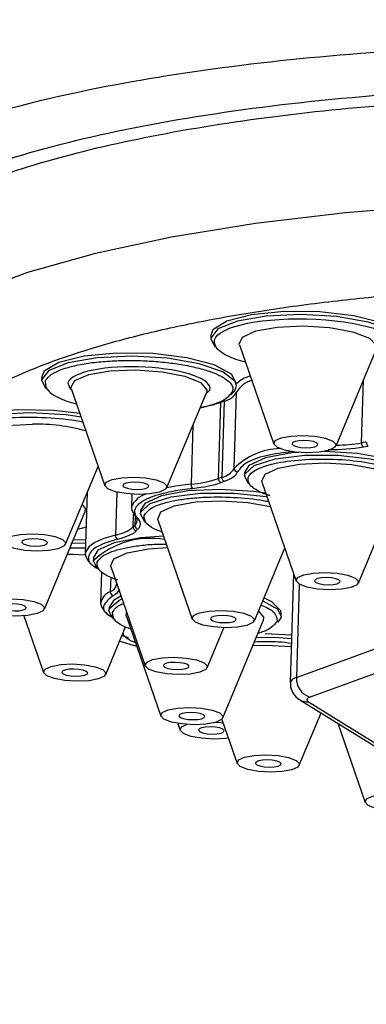
# Model space of a CAD drawing. Extents: x -783 to 2731, y -1837 to 945.
# Drawn here: x 179 to 189, y 700 to 728 of the extents above; entities that cross this region are included whole.
import ezdxf

# ---------------------------------------------------------------- set-up
doc = ezdxf.new("R2010")
doc.units = 0
doc.linetypes.add('SLD-SOLID', pattern=[0])
doc.layers.get('0').update_dxf_attribs({"linetype": 'CONTINUOUS'})
doc.layers.add('BOX', color=5, linetype='SLD-SOLID')
doc.styles.add('SLDTEXTSTYLE0', font='arial.ttf', dxfattribs={"width": 0.948})
doc.dimstyles.new('SLDDIMSTYLE0', dxfattribs={"dimtxt": 30, "dimasz": 2, "dimexe": 0, "dimexo": 0.0625, "dimgap": 7.5, "dimtad": 0, "dimdec": 0, "dimrnd": 1e-09, "dimzin": 12, "dimdsep": 46, "dimtxsty": 'SLDTEXTSTYLE0', "dimsah": 1, "dimcen": 0.09, "dimadec": 0, "dimazin": 0, "dimtfac": 1, "dimtdec": 0, "dimtofl": 0, "dimtmove": 0, "dimatfit": 3, "dimfxl": 0, "dimtolj": 1, "dimtzin": 12, "dimarcsym": 0})

# ---------------------------------------------------------------- blocks, each defined once
blk = doc.blocks.new('_D')
at = {"layer": 'BOX', "color": 150}
for p, q in [((-783.21, 551.017), (-783.21, 930.079)), ((1016.79, 551.017), (1016.79, 930.079)), ((-783.21, 929.079), (-7.073, 929.079)), ((1016.79, 929.079), (84.594, 929.079))]:
    blk.add_line(p, q, dxfattribs=at)
for points in [[(-783.21, 929.079), (-781.21, 928.579), (-781.21, 929.579)], [(1016.79, 929.079), (1014.79, 929.579), (1014.79, 928.579)]]:
    blk.add_solid(points, dxfattribs=at)
at = {"layer": 'BOX', "color": 150, "insert": (-7.073, 944.73), "char_height": 30, "attachment_point": 1, "style": 'SLDTEXTSTYLE0'}
blk.add_mtext('1800', dxfattribs=at)

msp = doc.modelspace()

# ---------------------------------------------------------------- linework, layer by layer
at = {"color": 7, "linetype": 'SLD-SOLID'}
for p, q in [((184.53, 719.268), (184.527, 719.172)), ((184.527, 719.171), (184.652, 718.933)), ((185.363, 718.993), (186.362, 716.108)), ((188.167, 716.053), (189.339, 718.871)), ((179.619, 718.059), (179.616, 717.963)), ((179.616, 717.962), (179.741, 717.724)), ((180.381, 717.889), (180.42, 717.782)), ((188.907, 716.143), (188.963, 717.965)), ((180.42, 717.782), (180.452, 717.692)), ((180.474, 717.72), (181.451, 714.899)), ((183.256, 714.844), (184.403, 717.6)), ((184.387, 717.563), (184.503, 717.672)), ((185.209, 715.401), (185.277, 717.611)), ((184.751, 715.107), (184.818, 717.317)), ((184.916, 717.353), (184.849, 715.143)), ((184.008, 716.65), (183.956, 714.945)), ((188.962, 716.023), (189.101, 716.046)), ((180.315, 713.198), (181.257, 715.46)), ((185.51, 715.278), (185.507, 715.182)), ((184.83, 714.993), (184.928, 715.028)), ((186.013, 715.013), (187.011, 712.129)), ((180.939, 714.698), (180.885, 712.915)), ((181.799, 714.715), (181.761, 713.467)), ((188.817, 712.074), (189.989, 714.892)), ((182.24, 714.653), (182.228, 714.252)), ((179.699, 711.313), (180.872, 714.132)), ((182.489, 714.178), (182.486, 714.082)), ((182.278, 713.701), (182.29, 714.077)), ((182.331, 714.005), (182.323, 713.745)), ((182.992, 713.913), (183.99, 711.028)), ((180.909, 713.693), (180.663, 713.631)), ((182.372, 713.595), (182.416, 713.639)), ((180.894, 713.221), (180.463, 713.234)), ((180.897, 713.317), (180.538, 713.329)), ((180.441, 713.097), (180.891, 713.096)), ((185.796, 710.973), (186.678, 713.093)), ((181.123, 712.818), (181.12, 712.722)), ((181.358, 712.396), (181.33, 711.485)), ((181.626, 712.553), (182.624, 709.668)), ((181.623, 712.244), (181.61, 711.818)), ((186.934, 712.353), (186.837, 709.182)), ((181.793, 712.07), (181.801, 712.045)), ((181.801, 712.045), (181.797, 712.052)), ((181.802, 712.042), (181.801, 712.045)), ((187.101, 712.039), (187.018, 709.332)), ((187.018, 709.332), (193.227, 711.594)), ((181.576, 711.362), (181.573, 711.266)), ((179.105, 711.123), (179.676, 709.473)), ((182.079, 711.097), (183.077, 708.212)), ((184.883, 708.157), (186.055, 710.975)), ((186.561, 711.059), (186.475, 710.933)), ((186.57, 711.113), (186.561, 711.059)), ((186.57, 711.113), (186.573, 711.209)), ((193.622, 711.023), (187.413, 708.761)), ((181.482, 709.418), (182.055, 710.797)), ((184.429, 709.613), (184.913, 710.776)), ((181.884, 710.386), (182.375, 710.241)), ((181.951, 710.547), (182.13, 710.494)), ((186.879, 710.562), (186.109, 710.601)), ((187.12, 708.681), (190.393, 706.651)), ((187.369, 708.625), (190.113, 706.923)), ((184.852, 708.116), (185.295, 706.836)), ((187.1, 706.781), (187.733, 708.301)), ((183.572, 707.999), (183.643, 707.796)), ((188.216, 708.001), (189.01, 705.706))]:
    msp.add_line(p, q, dxfattribs=at)
at = {"color": 7, "linetype": 'SLD-SOLID', "flags": 128}
for points in [[(197.002, 723.188), (194.068, 723.163), (191.2, 723.041), (188.439, 722.824), (185.825, 722.515), (183.393, 722.118), (181.178, 721.64), (179.211, 721.086), (177.519, 720.464), (176.127, 719.784), (175.054, 719.054), (174.314, 718.286), (173.919, 717.489), (173.85, 717.025)], [(187.148, 719.868), (186.143, 719.823), (185.302, 719.679), (184.738, 719.454), (184.527, 719.18), (184.527, 719.171)], [(190.188, 719.095), (190.024, 719.367), (189.502, 719.63), (188.689, 719.832), (187.697, 719.945), (186.659, 719.956), (185.716, 719.862), (184.995, 719.676), (184.593, 719.423), (184.53, 719.268)], [(190.185, 719), (190.146, 719.135), (189.789, 719.414), (189.103, 719.649), (188.181, 719.807), (187.148, 719.868)], [(185.363, 718.993), (185.359, 719.005), (185.455, 719.216), (185.839, 719.392), (186.454, 719.506), (187.206, 719.543)], [(187.206, 719.543), (187.98, 719.494), (188.659, 719.369), (189.139, 719.186), (189.347, 718.974), (189.339, 718.871)], [(185.274, 717.855), (185.133, 718.142), (184.629, 718.407), (183.83, 718.613), (182.845, 718.733), (181.806, 718.749), (180.853, 718.661), (180.117, 718.479), (179.695, 718.229), (179.619, 718.059)], [(182.237, 718.659), (181.232, 718.614), (180.391, 718.47), (179.827, 718.245), (179.617, 717.971), (179.616, 717.962)], [(185.274, 717.79), (185.235, 717.926), (184.878, 718.205), (184.192, 718.44), (183.271, 718.598), (182.237, 718.659)], [(180.475, 717.719), (180.467, 717.749), (180.585, 717.956), (180.985, 718.126), (181.607, 718.234), (182.356, 718.263), (183.118, 718.209), (183.776, 718.08), (184.231, 717.896), (184.414, 717.684), (184.403, 717.6)], [(185.1, 717.532), (185.216, 717.641), (185.274, 717.79)], [(184.818, 717.317), (184.817, 717.336), (184.815, 717.347)], [(179.297, 717.013), (178.291, 716.968), (177.45, 716.824), (176.886, 716.599), (176.676, 716.325), (176.675, 716.316)], [(180.725, 716.995), (179.962, 717.083), (178.922, 717.105), (177.961, 717.022), (177.21, 716.846), (176.768, 716.599), (176.678, 716.413)], [(180.761, 716.893), (180.33, 716.952), (179.297, 717.013)], [(177.512, 716.138), (177.508, 716.15), (177.603, 716.36), (177.988, 716.537), (178.603, 716.651), (179.355, 716.687)], [(187.198, 716.358), (187.55, 716.336), (187.858, 716.279), (188.076, 716.196), (188.17, 716.099), (188.127, 716.004), (187.952, 715.924), (187.673, 715.872), (187.332, 715.855), (186.98, 715.877), (186.672, 715.934), (186.454, 716.017), (186.36, 716.114), (186.403, 716.209), (186.578, 716.289), (186.857, 716.341), (187.198, 716.358)], [(187.237, 716.21), (187.096, 716.204), (186.98, 716.182), (186.908, 716.149), (186.89, 716.109), (186.929, 716.069), (187.02, 716.035), (187.147, 716.012), (187.293, 716.002), (187.434, 716.009), (187.55, 716.031), (187.622, 716.064), (187.64, 716.104), (187.601, 716.144), (187.511, 716.178), (187.383, 716.201), (187.237, 716.21)], [(187.079, 715.867), (186.885, 715.849), (186.117, 715.705), (185.636, 715.485), (185.51, 715.278)], [(190.508, 715.126), (190.501, 715.182), (190.241, 715.449), (189.641, 715.677), (188.793, 715.833), (187.825, 715.894)], [(185.507, 715.182), (185.517, 715.237), (185.791, 715.487), (186.402, 715.679), (187.257, 715.784), (188.226, 715.785), (189.162, 715.684), (189.922, 715.494), (190.39, 715.245), (190.505, 715.03)], [(186.013, 715.013), (186.009, 715.026), (186.105, 715.236), (186.489, 715.412), (187.104, 715.527), (187.856, 715.563)], [(187.856, 715.563), (188.63, 715.515), (189.309, 715.39), (189.789, 715.207), (189.997, 714.994), (189.989, 714.892)], [(182.288, 715.149), (182.639, 715.127), (182.947, 715.07), (183.165, 714.987), (183.26, 714.89), (183.216, 714.795), (183.042, 714.715), (182.762, 714.663), (182.421, 714.646), (182.07, 714.668), (181.761, 714.725), (181.544, 714.808), (181.449, 714.904), (181.492, 715), (181.667, 715.08), (181.946, 715.132), (182.288, 715.149)], [(182.327, 715.001), (182.185, 714.995), (182.07, 714.973), (181.997, 714.94), (181.98, 714.9), (182.019, 714.86), (182.109, 714.826), (182.236, 714.802), (182.382, 714.793), (182.523, 714.8), (182.639, 714.822), (182.711, 714.855), (182.729, 714.894), (182.69, 714.934), (182.6, 714.969), (182.472, 714.992), (182.327, 715.001)], [(185.65, 714.943), (185.622, 714.967), (185.507, 715.182)], [(182.486, 714.082), (182.496, 714.136), (182.769, 714.386), (183.38, 714.578), (184.236, 714.683), (185.205, 714.685), (186.141, 714.583), (186.163, 714.579)], [(184.804, 714.793), (183.864, 714.748), (183.096, 714.605), (182.615, 714.385), (182.489, 714.178)], [(183.956, 714.945), (183.505, 714.885), (183.254, 714.838)], [(186.128, 714.682), (185.772, 714.733), (184.804, 714.793)], [(182.992, 713.913), (182.988, 713.925), (183.084, 714.136), (183.468, 714.312), (184.083, 714.427), (184.835, 714.463)], [(184.835, 714.463), (185.609, 714.415), (186.261, 714.296)], [(180.797, 714.356), (180.879, 714.234), (180.872, 714.132)], [(182.23, 714.278), (182.239, 714.175), (182.328, 714.031)], [(182.629, 713.843), (182.601, 713.867), (182.486, 714.082)], [(179.347, 713.503), (179.698, 713.481), (180.006, 713.424), (180.224, 713.341), (180.319, 713.244), (180.275, 713.149), (180.101, 713.069), (179.822, 713.017), (179.48, 713), (179.129, 713.022), (178.821, 713.079), (178.603, 713.162), (178.508, 713.258), (178.552, 713.354), (178.726, 713.434), (179.005, 713.486), (179.347, 713.503)], [(179.386, 713.355), (179.245, 713.349), (179.129, 713.327), (179.057, 713.294), (179.039, 713.254), (179.078, 713.214), (179.168, 713.18), (179.296, 713.156), (179.441, 713.147), (179.582, 713.154), (179.698, 713.176), (179.77, 713.209), (179.788, 713.248), (179.749, 713.288), (179.659, 713.323), (179.531, 713.346), (179.386, 713.355)], [(181.761, 713.467), (181.426, 713.366), (181.166, 713.25), (180.987, 713.12), (180.897, 712.981), (180.885, 712.915)], [(183.159, 713.431), (182.498, 713.388), (181.729, 713.244), (181.249, 713.024), (181.123, 712.818)], [(181.626, 712.553), (181.622, 712.565), (181.717, 712.776), (182.102, 712.952), (182.717, 713.066), (183.273, 713.101)], [(180.362, 712.907), (180.521, 712.908), (180.885, 712.896)], [(181.262, 712.483), (181.234, 712.506), (181.12, 712.722)], [(187.848, 712.378), (188.2, 712.356), (188.508, 712.3), (188.726, 712.217), (188.82, 712.12), (188.777, 712.024), (188.602, 711.944), (188.323, 711.892), (187.982, 711.876), (187.63, 711.898), (187.322, 711.955), (187.104, 712.038), (187.01, 712.134), (187.053, 712.23), (187.228, 712.31), (187.507, 712.362), (187.848, 712.378)], [(187.887, 712.231), (187.746, 712.224), (187.63, 712.203), (187.558, 712.17), (187.54, 712.13), (187.579, 712.09), (187.669, 712.056), (187.797, 712.032), (187.943, 712.023), (188.084, 712.03), (188.2, 712.051), (188.272, 712.085), (188.29, 712.124), (188.251, 712.164), (188.161, 712.199), (188.033, 712.222), (187.887, 712.231)], [(181.789, 712.076), (181.789, 712.076), (181.788, 712.084)], [(178.73, 711.618), (179.082, 711.596), (179.39, 711.54), (179.608, 711.457), (179.702, 711.36), (179.659, 711.264), (179.484, 711.184), (179.205, 711.132), (178.864, 711.116), (178.512, 711.138), (178.204, 711.195), (177.986, 711.278), (177.892, 711.374), (177.935, 711.47), (178.11, 711.55), (178.389, 711.602), (178.73, 711.618)], [(181.573, 711.266), (181.582, 711.32), (181.856, 711.57), (181.951, 711.613)], [(181.922, 711.696), (181.702, 711.569), (181.576, 711.362)], [(186.039, 711.558), (186.456, 711.329), (186.57, 711.113)], [(186.573, 711.209), (186.567, 711.266), (186.307, 711.532), (186.074, 711.642)], [(178.77, 711.471), (178.628, 711.464), (178.513, 711.443), (178.44, 711.41), (178.422, 711.37), (178.461, 711.33), (178.552, 711.296), (178.679, 711.272), (178.825, 711.263), (178.966, 711.27), (179.082, 711.291), (179.154, 711.325), (179.172, 711.364), (179.133, 711.404), (179.043, 711.439), (178.915, 711.462), (178.77, 711.471)], [(181.715, 711.027), (181.687, 711.051), (181.573, 711.266)], [(184.827, 711.278), (185.179, 711.256), (185.487, 711.199), (185.705, 711.116), (185.799, 711.019), (185.756, 710.924), (185.581, 710.844), (185.302, 710.792), (184.961, 710.775), (184.609, 710.797), (184.301, 710.854), (184.083, 710.937), (183.989, 711.034), (184.032, 711.129), (184.207, 711.209), (184.486, 711.261), (184.827, 711.278)], [(185.913, 711.254), (186.062, 711.078), (186.055, 710.975)], [(182.079, 711.097), (182.075, 711.109), (182.086, 711.221)], [(184.866, 711.131), (184.725, 711.124), (184.609, 711.102), (184.537, 711.069), (184.519, 711.03), (184.558, 710.99), (184.648, 710.955), (184.776, 710.932), (184.922, 710.923), (185.063, 710.929), (185.178, 710.951), (185.251, 710.984), (185.269, 711.024), (185.23, 711.064), (185.139, 711.098), (185.012, 711.122), (184.866, 711.131)], [(185.859, 710.504), (186.51, 710.493), (186.876, 710.466)], [(185.759, 710.263), (186.14, 710.271), (186.869, 710.228)], [(183.461, 709.918), (183.812, 709.896), (184.12, 709.839), (184.338, 709.756), (184.433, 709.659), (184.389, 709.564), (184.215, 709.484), (183.936, 709.432), (183.594, 709.415), (183.243, 709.437), (182.935, 709.494), (182.717, 709.577), (182.622, 709.674), (182.666, 709.769), (182.84, 709.849), (183.119, 709.901), (183.461, 709.918)], [(180.513, 709.723), (180.865, 709.701), (181.173, 709.644), (181.391, 709.561), (181.485, 709.465), (181.442, 709.369), (181.267, 709.289), (180.988, 709.237), (180.646, 709.221), (180.295, 709.242), (179.987, 709.299), (179.769, 709.382), (179.675, 709.479), (179.718, 709.575), (179.892, 709.654), (180.172, 709.707), (180.513, 709.723)], [(180.552, 709.576), (180.411, 709.569), (180.295, 709.547), (180.223, 709.514), (180.205, 709.475), (180.244, 709.435), (180.334, 709.4), (180.462, 709.377), (180.607, 709.368), (180.749, 709.375), (180.864, 709.396), (180.937, 709.429), (180.955, 709.469), (180.915, 709.509), (180.825, 709.543), (180.698, 709.567), (180.552, 709.576)], [(183.5, 709.77), (183.359, 709.764), (183.243, 709.742), (183.171, 709.709), (183.153, 709.669), (183.192, 709.629), (183.282, 709.595), (183.41, 709.571), (183.555, 709.562), (183.696, 709.569), (183.812, 709.591), (183.884, 709.624), (183.902, 709.663), (183.863, 709.704), (183.773, 709.738), (183.645, 709.761), (183.5, 709.77)], [(183.914, 708.462), (184.265, 708.44), (184.574, 708.383), (184.791, 708.3), (184.886, 708.203), (184.842, 708.108), (184.668, 708.028), (184.389, 707.976), (184.047, 707.959), (183.696, 707.981), (183.388, 708.038), (183.17, 708.121), (183.075, 708.218), (183.119, 708.313), (183.293, 708.393), (183.573, 708.445), (183.914, 708.462)], [(183.953, 708.315), (183.812, 708.308), (183.696, 708.286), (183.624, 708.253), (183.606, 708.214), (183.645, 708.174), (183.735, 708.139), (183.863, 708.116), (184.008, 708.107), (184.15, 708.113), (184.265, 708.135), (184.337, 708.168), (184.355, 708.208), (184.316, 708.248), (184.226, 708.282), (184.099, 708.306), (183.953, 708.315)], [(185.041, 707.571), (184.954, 707.559), (184.613, 707.543), (184.261, 707.565), (183.953, 707.622), (183.735, 707.705), (183.641, 707.801), (183.684, 707.897), (183.831, 707.968)], [(184.519, 707.898), (184.377, 707.891), (184.262, 707.87), (184.189, 707.837), (184.171, 707.797), (184.21, 707.757), (184.301, 707.723), (184.428, 707.699), (184.574, 707.69), (184.715, 707.697), (184.831, 707.718), (184.903, 707.752), (184.921, 707.791), (184.882, 707.831), (184.792, 707.865), (184.664, 707.889), (184.519, 707.898)], [(184.696, 708.036), (184.831, 708.023), (184.887, 708.016)], [(186.132, 707.086), (186.483, 707.064), (186.791, 707.007), (187.009, 706.924), (187.104, 706.828), (187.06, 706.732), (186.886, 706.652), (186.607, 706.6), (186.265, 706.584), (185.914, 706.605), (185.606, 706.662), (185.388, 706.745), (185.293, 706.842), (185.337, 706.937), (185.511, 707.017), (185.791, 707.07), (186.132, 707.086)], [(186.171, 706.939), (186.03, 706.932), (185.914, 706.91), (185.842, 706.877), (185.824, 706.838), (185.863, 706.798), (185.953, 706.763), (186.081, 706.74), (186.226, 706.731), (186.368, 706.737), (186.483, 706.759), (186.555, 706.792), (186.573, 706.832), (186.534, 706.872), (186.444, 706.906), (186.316, 706.93), (186.171, 706.939)], [(189.847, 705.956), (190.199, 705.934), (190.507, 705.877), (190.725, 705.794), (190.819, 705.698), (190.776, 705.602), (190.601, 705.522), (190.322, 705.47), (189.981, 705.454), (189.629, 705.475), (189.321, 705.532), (189.103, 705.615), (189.009, 705.712), (189.052, 705.807), (189.227, 705.887), (189.506, 705.939), (189.847, 705.956)]]:
    msp.add_lwpolyline(points, dxfattribs=at)
at = {"color": 7, "linetype": 'SLD-SOLID'}
for centre, radius, start, end in [((185.936, 717.233), 0.76, 106.505, 150.1505), ((184.798, 717.898), 0.558, 282.2312, 329.0941), ((183.86, 720.093), 2.936, 277.194, 289.0415), ((189.692, 704.09), 14.097, 109.8022, 110.2268), ((184.793, 717.356), 0.123, 358.5715, 20.667), ((179.433, 711.202), 5.486, 74.4798, 90.8176), ((188.029, 721.636), 5.563, 271.5201, 279.0827), ((189.036, 716.129), 0.129, 173.7977, 235.161), ((194.709, 681.251), 35.371, 99.2107, 99.4407), ((189.177, 716.152), 0.13, 173.7404, 234.5177), ((186.593, 714.031), 1.947, 91.601, 135.2683), ((184.731, 715.688), 0.558, 282.2312, 329.0941), ((185.31, 715.4), 0.101, 179.5017, 267.7342), ((183.686, 718.297), 3.364, 274.6093, 288.4649), ((189.625, 701.879), 14.097, 109.8022, 110.2268), ((184.863, 715.1), 0.113, 176.7244, 252.787), ((184.962, 715.136), 0.113, 176.6332, 252.3873), ((184.109, 714.927), 0.154, 173.2923, 222.465), ((182.791, 714.074), 0.597, 104.5715, 160.094), ((182.188, 713.902), 0.206, 310.6547, 355.1176), ((182.416, 714.028), 0.0883, 177.6387, 273.5474), ((182.234, 713.888), 0.16, 358.4695, 20.9497), ((181.561, 714.6), 1.15, 280.012, 308.6077), ((184.445, 711.569), 3.039, 134.2786, 135.4597), ((182.383, 713.699), 0.105, 179.163, 263.8878), ((182.428, 713.743), 0.105, 179.1218, 263.6308), ((182.78, 710.92), 2.451, 80.3387, 132.6671), ((181.879, 713.457), 0.119, 175.1027, 244.8837), ((181.42, 713.029), 0.547, 191.9734, 248.5343), ((181.75, 711.417), 0.425, 109.2968, 170.7822), ((181.515, 712.086), 0.285, 289.4181, 350.6609), ((181.718, 711.814), 0.109, 178.1481, 258.8607), ((181.848, 711.59), 0.528, 191.4878, 246.0632), ((187.054, 709.105), 0.231, 98.9679, 160.3911), ((187.582, 709.3), 0.564, 176.6789, 252.5878), ((187.325, 709.015), 0.392, 238.2638, 276.3794)]:
    msp.add_arc(centre, radius, start, end, dxfattribs=at)
for points, knots in [([(180.065, 756.375), (179.435, 753.961), (178.036, 748.599), (175.963, 740.007), (173.82, 730.813), (172.426, 724.578), (171.743, 721.525)], [0, 0, 0, 0, 0.2141872, 0.4757603, 0.7432154, 1, 1, 1, 1]), ([(171.837, 721.503), (171.91, 721.824), (172.091, 722.613), (173.45, 723.775), (175.721, 724.951), (178.832, 725.954), (182.65, 726.761), (187.045, 727.336), (191.864, 727.687), (195.254, 727.709), (196.95, 727.719)], [0, 0, 0, 0, 0.0899034, 0.2201363, 0.3496646, 0.480027, 0.609678, 0.7399996, 0.8699618, 1, 1, 1, 1]), ([(201.044, 726.37), (199.301, 726.431), (195.817, 726.553), (190.708, 726.369), (185.939, 725.926), (181.687, 725.218), (178.102, 724.278), (175.325, 723.143), (173.449, 721.858), (172.563, 720.471), (172.604, 719.049), (173.453, 718.118), (173.869, 717.662)], [0, 0, 0, 0, 0.100992, 0.201818, 0.301746, 0.402235, 0.502302, 0.60258, 0.702971, 0.802938, 0.903443, 1, 1, 1, 1]), ([(173.9, 718.676), (173.822, 718.772), (173.42, 719.266), (173.406, 720.163), (173.902, 721.334), (175.162, 722.436), (177.101, 723.454), (179.645, 724.338), (182.76, 725.081), (186.299, 725.648), (190.227, 726.032), (193.857, 726.207), (196.183, 726.208), (197.068, 726.209)], [0, 0, 0, 0, 0.024537, 0.127124, 0.227293, 0.330371, 0.430425, 0.533406, 0.633006, 0.73551, 0.834895, 0.937152, 1, 1, 1, 1]), ([(175.879, 715.555), (175.894, 715.597), (175.923, 715.682), (175.979, 715.808), (176.044, 715.934), (176.118, 716.059), (176.201, 716.183), (176.294, 716.306), (176.396, 716.429), (176.508, 716.551), (176.78, 716.824), (177.297, 717.239), (178.214, 717.783), (179.345, 718.301), (180.7, 718.789), (182.253, 719.234), (183.994, 719.63), (185.891, 719.971), (187.912, 720.249), (190.03, 720.464), (192.194, 720.613), (194.393, 720.7), (197.253, 720.732), (200.818, 720.635), (204.325, 720.361), (207.069, 720.033), (209.138, 719.722), (211.135, 719.355), (213.045, 718.927), (214.821, 718.45), (216.437, 717.925), (217.867, 717.362), (219.084, 716.771), (220.083, 716.16), (220.846, 715.542), (221.385, 714.921), (221.637, 714.432), (221.736, 714.071), (221.77, 713.839), (221.772, 713.607), (221.746, 713.376), (221.702, 713.223), (221.68, 713.147)], [0, 0, 0, 0, 0.006487, 0.012964, 0.019435, 0.025902, 0.032367, 0.038835, 0.045306, 0.051785, 0.058273, 0.089144, 0.120023, 0.152182, 0.184348, 0.217191, 0.250041, 0.282884, 0.315734, 0.347892, 0.380058, 0.41093, 0.441809, 0.500001, 0.558193, 0.589065, 0.619944, 0.652102, 0.684268, 0.717111, 0.749961, 0.782804, 0.815655, 0.847813, 0.879979, 0.910851, 0.94173, 0.953398, 0.965044, 0.976682, 0.988329, 1, 1, 1, 1]), ([(184.635, 719.132), (184.767, 719.542), (186.093, 719.81), (189.094, 719.652), (190.204, 719.256), (190.071, 718.846)], [0, 0, 0, 0, 0.5, 0.5, 1, 1, 1, 1]), ([(185.539, 718.483), (185.443, 718.51), (185.209, 718.575), (184.935, 718.7), (184.65, 718.89), (184.64, 719.037), (184.635, 719.132)], [0, 0, 0, 0, 0.154197, 0.374471, 0.594957, 1, 1, 1, 1]), ([(179.724, 717.923), (179.73, 717.939), (179.742, 717.97), (179.774, 718.015), (179.815, 718.06), (179.867, 718.103), (179.929, 718.145), (180.056, 718.217), (180.286, 718.311), (180.678, 718.41), (181.141, 718.484), (181.647, 718.526), (182.168, 718.54), (182.684, 718.526), (183.193, 718.487), (183.687, 718.419), (184.148, 718.326), (184.549, 718.207), (184.864, 718.07), (185.049, 717.94), (185.142, 717.826), (185.179, 717.731), (185.167, 717.669), (185.161, 717.637)], [0, 0, 0, 0, 0.020146, 0.040137, 0.06005, 0.079967, 0.099968, 0.120131, 0.185081, 0.250093, 0.315043, 0.380056, 0.440012, 0.500029, 0.559985, 0.620002, 0.684952, 0.749965, 0.814915, 0.879927, 0.920045, 0.959855, 1, 1, 1, 1]), ([(184.503, 717.672), (184.552, 717.821), (184.381, 717.975), (183.676, 718.227), (183.171, 718.314), (182.078, 718.371), (181.535, 718.34), (180.693, 718.169), (180.43, 718.038), (180.381, 717.889)], [0, 0, 0, 0, 0.25, 0.25, 0.5, 0.5, 0.75, 0.75, 1, 1, 1, 1]), ([(179.724, 717.923), (179.73, 717.828), (179.739, 717.681), (180.024, 717.491), (180.298, 717.366), (180.532, 717.301), (180.629, 717.274)], [0, 0, 0, 0, 0.405043, 0.625529, 0.845803, 1, 1, 1, 1]), ([(185.678, 718.082), (185.647, 718.073), (185.444, 718.01), (185.352, 717.926), (185.274, 717.855)], [0, 0, 0, 0, 0.154303, 1, 1, 1, 1]), ([(184.22, 717.161), (184.346, 717.19), (184.607, 717.251), (184.989, 717.405), (185.093, 717.546), (185.161, 717.637)], [0, 0, 0, 0, 0.24761, 0.512646, 1, 1, 1, 1]), ([(176.783, 716.277), (176.85, 716.368), (176.953, 716.51), (177.347, 716.665), (177.737, 716.764), (178.201, 716.838), (178.864, 716.894), (179.741, 716.891), (180.468, 716.825), (180.781, 716.76), (180.809, 716.755)], [0, 0, 0, 0, 0.189674, 0.292824, 0.396074, 0.499224, 0.602473, 0.792147, 0.981821, 1, 1, 1, 1]), ([(186.894, 715.89), (186.631, 715.855), (186.07, 715.779), (185.497, 715.564), (185.368, 715.386), (185.306, 715.3)], [0, 0, 0, 0, 0.312106, 0.666675, 1, 1, 1, 1]), ([(185.613, 715.136), (185.669, 715.309), (185.975, 715.461), (186.951, 715.659), (187.581, 715.695), (188.848, 715.629), (189.434, 715.528), (190.251, 715.236), (190.449, 715.057), (190.393, 714.884)], [0, 0, 0, 0, 0.25, 0.25, 0.5, 0.5, 0.75, 0.75, 1, 1, 1, 1]), ([(186.249, 714.612), (186.22, 714.621), (186.072, 714.663), (185.879, 714.756), (185.626, 714.922), (185.618, 715.052), (185.613, 715.136)], [0, 0, 0, 0, 0.059562, 0.304466, 0.549638, 1, 1, 1, 1]), ([(182.334, 714.209), (182.339, 714.225), (182.35, 714.256), (182.38, 714.302), (182.419, 714.347), (182.468, 714.392), (182.527, 714.435), (182.642, 714.505), (182.846, 714.596), (183.143, 714.683), (183.437, 714.746), (183.705, 714.79), (183.898, 714.812), (183.995, 714.822)], [0, 0, 0, 0, 0.057024, 0.113657, 0.170103, 0.226568, 0.283258, 0.340376, 0.510275, 0.680345, 0.787086, 0.893184, 1, 1, 1, 1]), ([(182.592, 714.035), (182.651, 714.115), (182.742, 714.239), (183.088, 714.376), (183.431, 714.463), (183.838, 714.528), (184.422, 714.578), (185.194, 714.575), (185.861, 714.512), (186.161, 714.449), (186.212, 714.438)], [0, 0, 0, 0, 0.1859005, 0.2869917, 0.3881937, 0.4892849, 0.590487, 0.7763875, 0.9622879, 1, 1, 1, 1]), ([(182.421, 713.94), (182.408, 713.955), (182.382, 713.984), (182.354, 714.029), (182.335, 714.074), (182.325, 714.119), (182.324, 714.164), (182.33, 714.194), (182.334, 714.209)], [0, 0, 0, 0, 0.167478, 0.333925, 0.49987, 0.665844, 0.832378, 1, 1, 1, 1]), ([(183.118, 713.548), (183.03, 713.583), (182.845, 713.658), (182.608, 713.823), (182.599, 713.952), (182.592, 714.035)], [0, 0, 0, 0, 0.2429629, 0.5098142, 1, 1, 1, 1]), ([(181.828, 713.349), (181.62, 713.286), (181.19, 713.153), (180.947, 712.883), (180.971, 712.649), (181.189, 712.527), (181.247, 712.495)], [0, 0, 0, 0, 0.284538, 0.587211, 0.889884, 1, 1, 1, 1]), ([(181.226, 712.675), (181.285, 712.755), (181.375, 712.879), (181.722, 713.015), (182.064, 713.103), (182.473, 713.166), (182.868, 713.207), (183.135, 713.203), (183.238, 713.202)], [0, 0, 0, 0, 0.284256, 0.438832, 0.593577, 0.748154, 0.902899, 1, 1, 1, 1]), ([(181.832, 712.16), (181.813, 712.166), (181.676, 712.206), (181.492, 712.295), (181.238, 712.462), (181.231, 712.591), (181.226, 712.675)], [0, 0, 0, 0, 0.039896, 0.289921, 0.54022, 1, 1, 1, 1]), ([(181.697, 711.708), (181.594, 711.626), (181.38, 711.458), (181.403, 711.234), (181.604, 711.12), (181.648, 711.095)], [0, 0, 0, 0, 0.423613, 0.874226, 1, 1, 1, 1]), ([(181.679, 711.219), (181.727, 711.301), (181.781, 711.396), (181.972, 711.47), (181.997, 711.48)], [0, 0, 0, 0, 0.869535, 1, 1, 1, 1]), ([(185.987, 711.432), (186.055, 711.404), (186.22, 711.337), (186.441, 711.18), (186.451, 711.051), (186.458, 710.968)], [0, 0, 0, 0, 0.200701, 0.482449, 1, 1, 1, 1]), ([(182.205, 710.732), (182.117, 710.767), (181.931, 710.842), (181.695, 711.007), (181.685, 711.136), (181.679, 711.219)], [0, 0, 0, 0, 0.2429629, 0.5098142, 1, 1, 1, 1]), ([(186.458, 710.968), (186.397, 710.888), (186.302, 710.766), (186.046, 710.654), (185.911, 710.62), (185.891, 710.615)], [0, 0, 0, 0, 0.610535, 0.942539, 1, 1, 1, 1]), ([(182.34, 710.341), (182.302, 710.357), (182.158, 710.417), (182.009, 710.514), (181.993, 710.595), (181.987, 710.624)], [0, 0, 0, 0, 0.184621, 0.705783, 1, 1, 1, 1]), ([(185.803, 710.37), (186.037, 710.378), (186.402, 710.389), (186.748, 710.346), (186.872, 710.33)], [0, 0, 0, 0, 0.642256, 1, 1, 1, 1]), ([(186.847, 709.182), (186.845, 709.139), (186.839, 709.022), (186.928, 708.846), (187.038, 708.728), (187.109, 708.69), (187.121, 708.684)], [0, 0, 0, 0, 0.206961, 0.560652, 0.930196, 1, 1, 1, 1]), ([(187.324, 708.697), (187.323, 708.691), (187.321, 708.679), (187.328, 708.661), (187.343, 708.643), (187.36, 708.631), (187.369, 708.625)], [0, 0, 0, 0, 0.252195, 0.5, 0.747805, 1, 1, 1, 1]), ([(187.413, 708.761), (187.401, 708.757), (187.377, 708.747), (187.351, 708.731), (187.332, 708.715), (187.327, 708.703), (187.324, 708.697)], [0, 0, 0, 0, 0.252195, 0.5, 0.747805, 1, 1, 1, 1])]:
    msp.add_open_spline(points, degree=3, knots=knots, dxfattribs=at)
for points in [[(187.936, 715.949), (188.305, 715.947), (188.659, 715.973), (188.962, 716.023)], [(184.928, 715.028), (185.142, 715.105), (185.272, 715.199), (185.306, 715.3)], [(183.995, 714.822), (184.331, 714.856), (184.619, 714.915), (184.83, 714.993)], [(182.483, 713.739), (182.504, 713.805), (182.483, 713.873), (182.421, 713.94)], [(181.828, 713.349), (182.09, 713.414), (182.278, 713.499), (182.372, 713.595)], [(182.416, 713.639), (182.449, 713.671), (182.472, 713.705), (182.483, 713.739)], [(181.697, 711.708), (181.8, 711.766), (181.863, 711.829), (181.885, 711.895)]]:
    msp.add_open_spline(points, degree=3, dxfattribs=at)

# ---------------------------------------------------------------- dimensions: what is measured, and where the dimension line sits
at = {"layer": 'BOX', "color": 150}
dim = msp.add_linear_dim(base=(1016.79, 929.079), p1=(-783.21, 550.017), p2=(1016.79, 550.017), dimstyle='SLDDIMSTYLE0', dxfattribs=at)
dim.commit()
dim.dimension.update_dxf_attribs({"geometry": '_D', "text_midpoint": (38.761, 929.079), "dimtype": 160})

doc.saveas('drawing.dxf')
